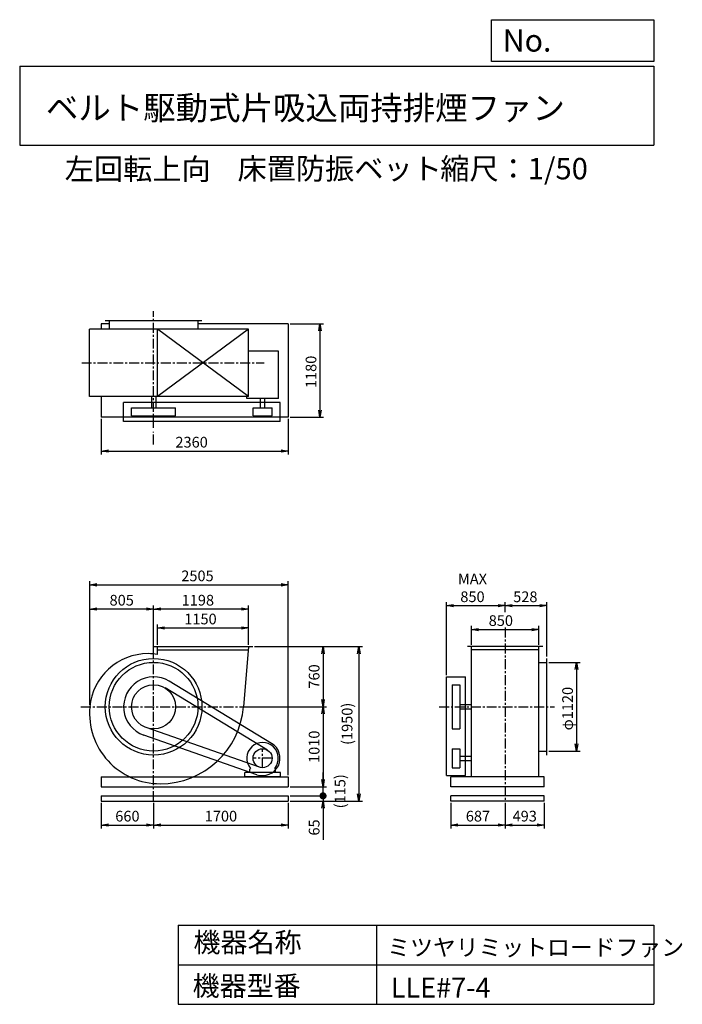
# Model space of a CAD drawing. Extents: x 1250 to 9610, y 1500 to 13933.
import ezdxf

# ---------------------------------------------------------------- set-up
doc = ezdxf.new("R2010")
doc.units = 0
doc.header["$LTSCALE"] = 100
doc.header["$MEASUREMENT"] = 0
doc.linetypes.add('CENTER', pattern=[2, 1.25, -0.25, 0.25, -0.25])
doc.layers.get('0').update_dxf_attribs({"linetype": 'CONTINUOUS'})
doc.layers.get('DEFPOINTS').update_dxf_attribs({"linetype": 'CONTINUOUS'})
for name, color, linetype in [('1', 4, 'CONTINUOUS'), ('2', 3, 'CENTER'), ('3', 2, 'CONTINUOUS'), ('4', 7, 'CONTINUOUS')]:
    doc.layers.add(name, color=color, linetype=linetype)
doc.styles.get("Standard").update_dxf_attribs({"font": 'simplex.shx', "bigfont": 'extfont.shx'})
doc.dimstyles.new('IGA', dxfattribs={"dimscale": 2, "dimtxt": 3, "dimasz": 2, "dimexe": 1, "dimexo": 0.5, "dimgap": 1, "dimtad": 1, "dimdec": 1, "dimdsep": 46, "dimtxsty": 'Standard', "dimblk1": 'OPEN', "dimblk2": 'OPEN', "dimsah": 1, "dimcen": 0, "dimadec": 0, "dimazin": 0, "dimtp": 1, "dimtm": 1, "dimtfac": 10, "dimtdec": 0, "dimtofl": 0, "dimtmove": 2, "dimatfit": 3, "dimldrblk": 'OPEN', "dimfxl": 0, "dimtolj": 1, "dimarcsym": 0})

# ---------------------------------------------------------------- blocks, each defined once
blk = doc.blocks.new('_OPEN')
at = {"color": 0, "linetype": 'ByBlock'}
for p, q in [((-1, 0.166667), (0, 0)), ((0, 0), (-1, -0.166667)), ((0, 0), (-1, 0))]:
    blk.add_line(p, q, dxfattribs=at)
blk = doc.blocks.new('*D1')
at = {"layer": '3', "color": 0, "linetype": 'Continuous'}
for p, q in [((4212.906082, 6017.190886), (5122.60505, 6017.190886)), ((5077.60505, 5927.190886), (5077.60505, 5347.190886)), ((4094.906082, 5257.190886), (5122.60505, 5257.190886))]:
    blk.add_line(p, q, dxfattribs=at)
at = {"layer": 'DEFPOINTS', "color": 0, "linetype": 'Continuous'}
for p in [(4190.406082, 6017.190886), (4072.406082, 5257.190886), (5077.60505, 5257.190886)]:
    blk.add_point(p, dxfattribs=at)
at = {"layer": '3', "color": 0, "linetype": 'Continuous', "xscale": 90, "yscale": 90, "zscale": 90}
for p, rotation in [((5077.60505, 6017.190886), 90), ((5077.60505, 5257.190886), 270)]:
    blk.add_blockref('_OPEN', p, dxfattribs=dict(at, rotation=rotation))
at = {"layer": '3', "color": 0, "linetype": 'Continuous', "insert": (4965.10505, 5640.115242), "char_height": 135, "attachment_point": 5, "rotation": 90}
blk.add_mtext('\\A1;760', dxfattribs=at)
blk = doc.blocks.new('*D2')
at = {"layer": '3', "color": 0, "linetype": 'Continuous'}
for p, q in [((5077.60505, 5167.190886), (5077.60505, 4337.190886)), ((4661.906082, 4247.190886), (5122.60505, 4247.190886))]:
    blk.add_line(p, q, dxfattribs=at)
at = {"layer": 'DEFPOINTS', "color": 0, "linetype": 'Continuous'}
for p in [(4072.406082, 5257.190886), (4639.406082, 4247.190886), (5077.60505, 4247.190886)]:
    blk.add_point(p, dxfattribs=at)
at = {"layer": '3', "color": 0, "linetype": 'Continuous', "xscale": 90, "yscale": 90, "zscale": 90}
for p, rotation in [((5077.60505, 5257.190886), 90), ((5077.60505, 4247.190886), 270)]:
    blk.add_blockref('_OPEN', p, dxfattribs=dict(at, rotation=rotation))
at = {"layer": '3', "color": 0, "linetype": 'Continuous', "insert": (4965.10505, 4752.190886), "char_height": 135, "attachment_point": 5, "rotation": 90}
blk.add_mtext('\\A1;1010', dxfattribs=at)
blk = doc.blocks.new('*D3')
at = {"layer": '3', "color": 0, "linetype": 'Continuous'}
for p, q in [((2987.406082, 6039.690886), (2987.406082, 6297.923839)), ((3077.406082, 6252.923839), (4047.406082, 6252.923839)), ((4137.406082, 6039.690886), (4137.406082, 6297.923839))]:
    blk.add_line(p, q, dxfattribs=at)
at = {"layer": 'DEFPOINTS', "color": 0, "linetype": 'Continuous'}
for p in [(4137.406082, 6252.923839), (2987.406082, 6017.190886), (4137.406082, 6017.190886)]:
    blk.add_point(p, dxfattribs=at)
at = {"layer": '3', "color": 0, "linetype": 'Continuous', "xscale": 90, "yscale": 90, "zscale": 90, "rotation": 180}
blk.add_blockref('_OPEN', (2987.406082, 6252.923839), dxfattribs=at)
at = {"layer": '3', "color": 0, "linetype": 'Continuous', "xscale": 90, "yscale": 90, "zscale": 90}
blk.add_blockref('_OPEN', (4137.406082, 6252.923839), dxfattribs=at)
at = {"layer": '3', "color": 0, "linetype": 'Continuous', "insert": (3530.745903, 6365.423839), "char_height": 135, "attachment_point": 5}
blk.add_mtext('\\A1;1150', dxfattribs=at)
blk = doc.blocks.new('*D4')
at = {"layer": '3', "color": 0, "linetype": 'Continuous'}
for p, q in [((2939.406082, 5946.381625), (2939.406082, 6535.287774)), ((4047.406082, 6490.287774), (3029.406082, 6490.287774)), ((4137.406082, 6039.690886), (4137.406082, 6535.287774))]:
    blk.add_line(p, q, dxfattribs=at)
at = {"layer": 'DEFPOINTS', "color": 0, "linetype": 'Continuous'}
for p in [(2939.406082, 6490.287774), (4137.406082, 6017.190886), (2939.406082, 5923.881625)]:
    blk.add_point(p, dxfattribs=at)
at = {"layer": '3', "color": 0, "linetype": 'Continuous', "xscale": 90, "yscale": 90, "zscale": 90, "rotation": 180}
blk.add_blockref('_OPEN', (2939.406082, 6490.287774), dxfattribs=at)
at = {"layer": '3', "color": 0, "linetype": 'Continuous', "xscale": 90, "yscale": 90, "zscale": 90}
blk.add_blockref('_OPEN', (4137.406082, 6490.287774), dxfattribs=at)
at = {"layer": '3', "color": 0, "linetype": 'Continuous', "insert": (3497.834052, 6602.787774), "char_height": 135, "attachment_point": 5}
blk.add_mtext('\\A1;1198', dxfattribs=at)
blk = doc.blocks.new('*D5')
at = {"layer": '3', "color": 0, "linetype": 'Continuous'}
for p, q in [((2134.406082, 5279.690886), (2134.406082, 6535.287774)), ((2849.406082, 6490.287774), (2224.406082, 6490.287774))]:
    blk.add_line(p, q, dxfattribs=at)
at = {"layer": 'DEFPOINTS', "color": 0, "linetype": 'Continuous'}
for p in [(2134.406082, 6490.287774), (2939.406082, 5923.881625), (2134.406082, 5257.190886)]:
    blk.add_point(p, dxfattribs=at)
at = {"layer": '3', "color": 0, "linetype": 'Continuous', "xscale": 90, "yscale": 90, "zscale": 90, "rotation": 180}
blk.add_blockref('_OPEN', (2134.406082, 6490.287774), dxfattribs=at)
at = {"layer": '3', "color": 0, "linetype": 'Continuous', "xscale": 90, "yscale": 90, "zscale": 90}
blk.add_blockref('_OPEN', (2939.406082, 6490.287774), dxfattribs=at)
at = {"layer": '3', "color": 0, "linetype": 'Continuous', "insert": (2536.906082, 6602.787774), "char_height": 135, "attachment_point": 5}
blk.add_mtext('\\A1;805', dxfattribs=at)
blk = doc.blocks.new('*D6')
at = {"layer": '3', "color": 0, "linetype": 'Continuous'}
for p, q in [((2279.406082, 8891.393289), (2279.406082, 8440.789122)), ((4639.406082, 8891.393289), (4639.406082, 8440.789122)), ((2369.406082, 8485.789122), (4549.406082, 8485.789122))]:
    blk.add_line(p, q, dxfattribs=at)
at = {"layer": 'DEFPOINTS', "color": 0, "linetype": 'Continuous'}
for p in [(2279.406082, 8913.893289), (4639.406082, 8913.893289), (4639.406082, 8485.789122)]:
    blk.add_point(p, dxfattribs=at)
at = {"layer": '3', "color": 0, "linetype": 'Continuous', "xscale": 90, "yscale": 90, "zscale": 90, "rotation": 180}
blk.add_blockref('_OPEN', (2279.406082, 8485.789122), dxfattribs=at)
at = {"layer": '3', "color": 0, "linetype": 'Continuous', "xscale": 90, "yscale": 90, "zscale": 90}
blk.add_blockref('_OPEN', (4639.406082, 8485.789122), dxfattribs=at)
at = {"layer": '3', "color": 0, "linetype": 'Continuous', "insert": (3418.845459, 8598.289122), "char_height": 135, "attachment_point": 5}
blk.add_mtext('\\A1;2360', dxfattribs=at)
blk = doc.blocks.new('*D7')
at = {"layer": '3', "color": 0, "linetype": 'Continuous'}
for p, q in [((4661.906082, 10093.893289), (5083.110753, 10093.893289)), ((5038.110753, 10003.893289), (5038.110753, 9003.893289)), ((4661.906082, 8913.893289), (5083.110753, 8913.893289))]:
    blk.add_line(p, q, dxfattribs=at)
at = {"layer": 'DEFPOINTS', "color": 0, "linetype": 'Continuous'}
for p in [(4639.406082, 10093.893289), (4639.406082, 8913.893289), (5038.110753, 8913.893289)]:
    blk.add_point(p, dxfattribs=at)
at = {"layer": '3', "color": 0, "linetype": 'Continuous', "xscale": 90, "yscale": 90, "zscale": 90}
for p, rotation in [((5038.110753, 10093.893289), 90), ((5038.110753, 8913.893289), 270)]:
    blk.add_blockref('_OPEN', p, dxfattribs=dict(at, rotation=rotation))
at = {"layer": '3', "color": 0, "linetype": 'Continuous', "insert": (4925.610753, 9485.884563), "char_height": 135, "attachment_point": 5, "rotation": 90}
blk.add_mtext('\\A1;1180', dxfattribs=at)
blk = doc.blocks.new('*D8')
at = {"layer": '3', "color": 0, "linetype": 'Continuous'}
for p, q in [((6950.109322, 6039.690886), (6950.109322, 6277.560877)), ((7040.109322, 6232.560877), (7710.109322, 6232.560877)), ((7800.109322, 6039.690886), (7800.109322, 6277.560877))]:
    blk.add_line(p, q, dxfattribs=at)
at = {"layer": 'DEFPOINTS', "color": 0, "linetype": 'Continuous'}
for p in [(7800.109322, 6232.560877), (6950.109322, 6017.190886), (7800.109322, 6017.190886)]:
    blk.add_point(p, dxfattribs=at)
at = {"layer": '3', "color": 0, "linetype": 'Continuous', "xscale": 90, "yscale": 90, "zscale": 90, "rotation": 180}
blk.add_blockref('_OPEN', (6950.109322, 6232.560877), dxfattribs=at)
at = {"layer": '3', "color": 0, "linetype": 'Continuous', "xscale": 90, "yscale": 90, "zscale": 90}
blk.add_blockref('_OPEN', (7800.109322, 6232.560877), dxfattribs=at)
at = {"layer": '3', "color": 0, "linetype": 'Continuous', "insert": (7320.872068, 6345.060877), "char_height": 135, "attachment_point": 5}
blk.add_mtext('\\A1;850', dxfattribs=at)
blk = doc.blocks.new('*D9')
at = {"layer": '3', "color": 0, "linetype": 'Continuous'}
for p, q in [((6635, 5658), (6635, 6579)), ((6725, 6534), (7285, 6534)), ((7375, 6452), (7375, 6579))]:
    blk.add_line(p, q, dxfattribs=at)
at = {"layer": 'DEFPOINTS', "color": 0, "linetype": 'Continuous'}
for p in [(7375, 6534), (7375, 6430), (6635, 5635)]:
    blk.add_point(p, dxfattribs=at)
at = {"layer": '3', "color": 0, "linetype": 'Continuous', "xscale": 90, "yscale": 90, "zscale": 90, "rotation": 180}
blk.add_blockref('_OPEN', (6635, 6534), dxfattribs=at)
at = {"layer": '3', "color": 0, "linetype": 'Continuous', "xscale": 90, "yscale": 90, "zscale": 90}
blk.add_blockref('_OPEN', (7375, 6534), dxfattribs=at)
at = {"layer": '3', "color": 0, "linetype": 'Continuous', "insert": (6963, 6759), "char_height": 135, "attachment_point": 5}
blk.add_mtext('\\A1;MAX\\P850', dxfattribs=at)
blk = doc.blocks.new('*D10')
at = {"layer": '3', "color": 0, "linetype": 'Continuous'}
for p, q in [((7465, 6534), (7813, 6534)), ((7903, 5890), (7903, 6579))]:
    blk.add_line(p, q, dxfattribs=at)
at = {"layer": 'DEFPOINTS', "color": 0, "linetype": 'Continuous'}
for p in [(7903, 6534), (7375, 6430), (7903, 5867)]:
    blk.add_point(p, dxfattribs=at)
at = {"layer": '3', "color": 0, "linetype": 'Continuous', "xscale": 90, "yscale": 90, "zscale": 90, "rotation": 180}
blk.add_blockref('_OPEN', (7375, 6534), dxfattribs=at)
at = {"layer": '3', "color": 0, "linetype": 'Continuous', "xscale": 90, "yscale": 90, "zscale": 90}
blk.add_blockref('_OPEN', (7903, 6534), dxfattribs=at)
at = {"layer": '3', "color": 0, "linetype": 'Continuous', "insert": (7630, 6646), "char_height": 135, "attachment_point": 5}
blk.add_mtext('\\A1;528', dxfattribs=at)
blk = doc.blocks.new('*D11')
at = {"layer": '3', "color": 0, "linetype": 'Continuous'}
for p, q in [((7925.609322, 5817.190886), (8320.317037, 5817.190886)), ((8275.317037, 5727.190886), (8275.317037, 4787.190886)), ((7925.609322, 4697.190886), (8320.317037, 4697.190886))]:
    blk.add_line(p, q, dxfattribs=at)
at = {"layer": 'DEFPOINTS', "color": 0, "linetype": 'Continuous'}
for p in [(7903.109322, 5817.190886), (7903.109322, 4697.190886), (8275.317037, 4697.190886)]:
    blk.add_point(p, dxfattribs=at)
at = {"layer": '3', "color": 0, "linetype": 'Continuous', "xscale": 90, "yscale": 90, "zscale": 90}
for p, rotation in [((8275.317037, 5817.190886), 90), ((8275.317037, 4697.190886), 270)]:
    blk.add_blockref('_OPEN', p, dxfattribs=dict(at, rotation=rotation))
at = {"layer": '3', "color": 0, "linetype": 'Continuous', "insert": (8162.817037, 5233.773874), "char_height": 135, "attachment_point": 5, "rotation": 90}
blk.add_mtext('\\A1;φ1120', dxfattribs=at)
blk = doc.blocks.new('*D12')
at = {"layer": '3', "color": 0}
for p, q in [((2134, 5302), (2134, 6842)), ((4639, 4395), (4639, 6842)), ((2224, 6797), (4549, 6797))]:
    blk.add_line(p, q, dxfattribs=at)
at = {"layer": 'DEFPOINTS', "color": 0}
for p in [(4639, 6797), (2134, 5280), (4639, 4372)]:
    blk.add_point(p, dxfattribs=at)
at = {"layer": '3', "color": 0, "xscale": 90, "yscale": 90, "zscale": 90, "rotation": 180}
blk.add_blockref('_OPEN', (2134, 6797), dxfattribs=at)
at = {"layer": '3', "color": 0, "xscale": 90, "yscale": 90, "zscale": 90}
blk.add_blockref('_OPEN', (4639, 6797), dxfattribs=at)
at = {"layer": '3', "color": 0, "insert": (3493, 6910), "char_height": 135, "attachment_point": 5}
blk.add_mtext('\\A1;2505', dxfattribs=at)
blk = doc.blocks.new('*D13')
at = {"layer": '3', "color": 0}
for p, q in [((2279, 4045), (2279, 3718)), ((2939, 4045), (2939, 3718)), ((2369, 3763), (2849, 3763))]:
    blk.add_line(p, q, dxfattribs=at)
at = {"layer": 'DEFPOINTS', "color": 0}
for p in [(2279, 4067), (2939, 4067), (2939, 3763)]:
    blk.add_point(p, dxfattribs=at)
at = {"layer": '3', "color": 0, "xscale": 90, "yscale": 90, "zscale": 90, "rotation": 180}
blk.add_blockref('_OPEN', (2279, 3763), dxfattribs=at)
at = {"layer": '3', "color": 0, "xscale": 90, "yscale": 90, "zscale": 90}
blk.add_blockref('_OPEN', (2939, 3763), dxfattribs=at)
at = {"layer": '3', "color": 0, "insert": (2609, 3876), "char_height": 135, "attachment_point": 5}
blk.add_mtext('\\A1;660', dxfattribs=at)
blk = doc.blocks.new('*D14')
at = {"layer": '3', "color": 0}
for p, q in [((2939, 4045), (2939, 3718)), ((4639, 4045), (4639, 3718)), ((3029, 3763), (4549, 3763))]:
    blk.add_line(p, q, dxfattribs=at)
at = {"layer": 'DEFPOINTS', "color": 0}
for p in [(2939, 4067), (4639, 4067), (4639, 3763)]:
    blk.add_point(p, dxfattribs=at)
at = {"layer": '3', "color": 0, "xscale": 90, "yscale": 90, "zscale": 90, "rotation": 180}
blk.add_blockref('_OPEN', (2939, 3763), dxfattribs=at)
at = {"layer": '3', "color": 0, "xscale": 90, "yscale": 90, "zscale": 90}
blk.add_blockref('_OPEN', (4639, 3763), dxfattribs=at)
at = {"layer": '3', "color": 0, "insert": (3789, 3876), "char_height": 135, "attachment_point": 5}
blk.add_mtext('\\A1;1700', dxfattribs=at)
blk = doc.blocks.new('*D15')
at = {"layer": '3', "color": 0}
for p, q in [((6688, 4045), (6688, 3718)), ((7375, 4045), (7375, 3718)), ((6778, 3763), (7285, 3763))]:
    blk.add_line(p, q, dxfattribs=at)
at = {"layer": 'DEFPOINTS', "color": 0}
for p in [(6688, 4067), (7375, 4067), (7375, 3763)]:
    blk.add_point(p, dxfattribs=at)
at = {"layer": '3', "color": 0, "xscale": 90, "yscale": 90, "zscale": 90, "rotation": 180}
blk.add_blockref('_OPEN', (6688, 3763), dxfattribs=at)
at = {"layer": '3', "color": 0, "xscale": 90, "yscale": 90, "zscale": 90}
blk.add_blockref('_OPEN', (7375, 3763), dxfattribs=at)
at = {"layer": '3', "color": 0, "insert": (7032, 3876), "char_height": 135, "attachment_point": 5}
blk.add_mtext('\\A1;687', dxfattribs=at)
blk = doc.blocks.new('*D16')
at = {"layer": '3', "color": 0}
for p, q in [((7375, 4045), (7375, 3718)), ((7868, 4045), (7868, 3718)), ((7465, 3763), (7778, 3763))]:
    blk.add_line(p, q, dxfattribs=at)
at = {"layer": 'DEFPOINTS', "color": 0}
for p in [(7375, 4067), (7868, 4067), (7868, 3763)]:
    blk.add_point(p, dxfattribs=at)
at = {"layer": '3', "color": 0, "xscale": 90, "yscale": 90, "zscale": 90, "rotation": 180}
blk.add_blockref('_OPEN', (7375, 3763), dxfattribs=at)
at = {"layer": '3', "color": 0, "xscale": 90, "yscale": 90, "zscale": 90}
blk.add_blockref('_OPEN', (7868, 3763), dxfattribs=at)
at = {"layer": '3', "color": 0, "insert": (7622, 3876), "char_height": 135, "attachment_point": 5}
blk.add_mtext('\\A1;493', dxfattribs=at)
blk = doc.blocks.new('_DOT')
at = {"color": 0, "linetype": 'ByBlock'}
blk.add_line((-0.5, 0), (-1, 0), dxfattribs=at)
at = {"color": 0, "linetype": 'ByBlock', "const_width": 0.5}
blk.add_lwpolyline([(-0.25, 0, 1), (0.25, 0, 1)], format="xyb", close=True, dxfattribs=at)
blk = doc.blocks.new('*D18')
at = {"layer": '3', "color": 0}
for p, q in [((5077, 4222), (5077, 4312)), ((4662, 4132), (5122, 4132)), ((5077, 4132), (5077, 4067)), ((4662, 4067), (5122, 4067)), ((5077, 3977), (5077, 3579))]:
    blk.add_line(p, q, dxfattribs=at)
at = {"layer": 'DEFPOINTS', "color": 0}
for p in [(4639, 4132), (4639, 4067), (5077, 4067)]:
    blk.add_point(p, dxfattribs=at)
at = {"layer": '3', "color": 0, "xscale": 90, "yscale": 90, "zscale": 90}
for name, p, rotation in [('_DOT', (5077, 4132), 270), ('_OPEN', (5077, 4067), 90)]:
    blk.add_blockref(name, p, dxfattribs=dict(at, rotation=rotation))
at = {"layer": '3', "color": 0, "insert": (4965, 3733), "char_height": 135, "attachment_point": 5, "rotation": 90}
blk.add_mtext('\\A1;65', dxfattribs=at)
blk = doc.blocks.new('*D19')
at = {"color": 0, "linetype": 'ByBlock'}
for p, q in [((5077, 4337), (5077, 4427)), ((4662, 4247), (5122, 4247)), ((5077, 4132), (5077, 4247)), ((4662, 4132), (5122, 4132)), ((5077, 4042), (5077, 3952))]:
    blk.add_line(p, q, dxfattribs=at)
at = {"layer": 'DEFPOINTS', "color": 0, "linetype": 'ByBlock'}
for p in [(4639, 4247), (5077, 4247), (4639, 4132)]:
    blk.add_point(p, dxfattribs=at)
at = {"color": 0, "linetype": 'ByBlock', "xscale": 90, "yscale": 90, "zscale": 90}
for name, p, rotation in [('_OPEN', (5077, 4247), 270), ('_DOT', (5077, 4132), 90)]:
    blk.add_blockref(name, p, dxfattribs=dict(at, rotation=rotation))
at = {"color": 0, "linetype": 'ByBlock', "insert": (5292, 4190), "char_height": 135, "attachment_point": 5, "rotation": 90}
blk.add_mtext('\\A1;(115)', dxfattribs=at)
blk = doc.blocks.new('*D20')
at = {"layer": '3', "color": 0}
for p, q in [((4213, 6017), (5574, 6017)), ((5529, 5927), (5529, 4157)), ((4662, 4067), (5574, 4067))]:
    blk.add_line(p, q, dxfattribs=at)
at = {"layer": 'DEFPOINTS', "color": 0}
for p in [(4190, 6017), (4639, 4067), (5529, 4067)]:
    blk.add_point(p, dxfattribs=at)
at = {"layer": '3', "color": 0, "xscale": 90, "yscale": 90, "zscale": 90}
for p, rotation in [((5529, 6017), 90), ((5529, 4067), 270)]:
    blk.add_blockref('_OPEN', p, dxfattribs=dict(at, rotation=rotation))
at = {"layer": '3', "color": 0, "insert": (5381, 5042), "char_height": 135, "attachment_point": 5, "rotation": 90}
blk.add_mtext('\\A1;(1950)', dxfattribs=at)

msp = doc.modelspace()

# ---------------------------------------------------------------- linework, layer by layer
at = {"layer": '1', "linetype": 'Continuous'}
for p, q in [((2279.406082, 10093.893289), (2279.406082, 10025.893289)), ((2379.406082, 10093.893289), (2279.406082, 10093.893289)), ((3549.406082, 10128.893289), (2329.406082, 10128.893289)), ((2379.406082, 10128.893289), (2379.406082, 10025.893289)), ((3499.406082, 10128.893289), (3499.406082, 10025.893289)), ((4639.406082, 10093.893289), (3499.406082, 10093.893289)), ((4639.406082, 10093.893289), (4639.406082, 8913.893289)), ((4137.406082, 10025.893289), (2131.206082, 10025.893289)), ((2131.206082, 9175.893289), (2131.206082, 10025.893289)), ((4137.406082, 10025.893289), (2987.406082, 9175.893289)), ((4137.406082, 9175.893289), (2987.406082, 10025.893289)), ((2987.406082, 9175.893289), (2987.406082, 10025.893289)), ((4137.406082, 9175.893289), (4137.406082, 10025.893289)), ((4513.506082, 9749.093289), (4137.406082, 9749.093289)), ((4513.506082, 9149.593289), (4513.506082, 9749.093289)), ((4137.406082, 9175.893289), (2131.206082, 9175.893289)), ((2279.406082, 9175.893289), (2279.406082, 8913.893289)), ((4534.406082, 9100.893289), (2561.406082, 9100.893289)), ((2561.406082, 8860.893289), (2561.406082, 9100.893289)), ((2911.906082, 9175.893289), (2911.906082, 9030.893289)), ((2966.906082, 9175.893289), (2966.906082, 9030.893289)), ((4115.306082, 9149.593289), (4115.306082, 9175.893289)), ((4513.506082, 9149.593289), (4115.306082, 9149.593289)), ((4286.906082, 9030.893289), (4286.906082, 9149.593289)), ((4341.906082, 9030.893289), (4341.906082, 9149.593289)), ((4534.406082, 8860.893289), (4534.406082, 9100.893289)), ((2661.406082, 9030.893289), (3217.406082, 9030.893289)), ((2661.406082, 8930.893289), (2661.406082, 9030.893289)), ((3217.406082, 8930.893289), (3217.406082, 9030.893289)), ((4194.406082, 9030.893289), (4434.406082, 9030.893289)), ((4194.406082, 8930.893289), (4194.406082, 9030.893289)), ((4434.406082, 8930.893289), (4434.406082, 9030.893289)), ((4639.406082, 8913.893289), (2279.406082, 8913.893289)), ((4534.406082, 8860.893289), (2561.406082, 8860.893289)), ((2661.406082, 8930.893289), (3217.406082, 8930.893289)), ((4194.406082, 8930.893289), (4434.406082, 8930.893289)), ((2934.406082, 6017.190886), (4190.406082, 6017.190886)), ((2987.406082, 5916.390886), (2987.406082, 6017.190886)), ((2987.406082, 5977.190886), (4134.006082, 5977.190886)), ((4137.406082, 6017.190886), (4072.406082, 5257.190886)), ((7850.109322, 6017.190886), (6900.109322, 6017.190886)), ((6950.109322, 4372.190886), (6950.109322, 6017.190886)), ((7800.109322, 5977.190886), (6950.109322, 5977.190886)), ((7800.109322, 4372.190886), (7800.109322, 6017.190886)), ((7903.109322, 4647.190886), (7903.109322, 5867.190886)), ((7800.109322, 5817.190886), (7903.109322, 5817.190886)), ((6635.109322, 5635.190886), (6875.109322, 5635.190886)), ((6635.109322, 4387.190886), (6635.109322, 5635.190886)), ((6875.109322, 4387.190886), (6875.109322, 5635.190886)), ((4376.706082, 4709.790886), (3083.706082, 5494.790886)), ((4428.606082, 4795.290886), (3135.606082, 5580.290886)), ((6705.109322, 5535.190886), (6705.109322, 4979.190886)), ((6705.109322, 5535.190886), (6805.109322, 5535.190886)), ((6805.109322, 5535.190886), (6805.109322, 4979.190886)), ((6805.109322, 5284.690886), (6950.109322, 5284.690886)), ((6805.109322, 5229.690886), (6950.109322, 5229.690886)), ((4274.706082, 4493.990886), (2847.306082, 4994.890886)), ((6705.109322, 4979.190886), (6805.109322, 4979.190886)), ((4241.506082, 4399.590886), (2814.206082, 4900.490886)), ((6705.109322, 4727.190886), (6705.109322, 4487.190886)), ((6705.109322, 4727.190886), (6805.109322, 4727.190886)), ((6805.109322, 4727.190886), (6805.109322, 4487.190886)), ((6805.109322, 4634.690886), (6950.109322, 4634.690886)), ((7800.109322, 4697.190886), (7903.109322, 4697.190886)), ((4152.406082, 4469.690886), (4161.706082, 4479.590886)), ((4476.406082, 4469.690886), (4467.106082, 4479.590886)), ((6705.109322, 4487.190886), (6805.109322, 4487.190886)), ((6805.109322, 4579.690886), (6950.109322, 4579.690886)), ((2279.406082, 4372.190886), (4639.406082, 4372.190886)), ((2279.406082, 4372.190886), (2279.406082, 4247.190886)), ((4539.406082, 4427.190886), (4089.406082, 4427.190886)), ((4089.406082, 4372.190886), (4089.406082, 4427.190886)), ((4539.406082, 4372.190886), (4089.406082, 4372.190886)), ((4152.406082, 4427.190886), (4152.406082, 4469.690886)), ((4476.406082, 4427.190886), (4476.406082, 4469.690886)), ((4539.406082, 4372.190886), (4539.406082, 4427.190886)), ((4639.406082, 4372.190886), (4639.406082, 4247.190886)), ((6635.109322, 4387.190886), (6875.109322, 4387.190886)), ((7868.109322, 4372.190886), (6688.109322, 4372.190886)), ((6688.109322, 4247.190886), (6688.109322, 4372.190886)), ((7868.109322, 4247.190886), (7868.109322, 4372.190886)), ((2279.406082, 4247.190886), (4639.406082, 4247.190886)), ((7868.109322, 4247.190886), (6688.109322, 4247.190886)), ((2279.406082, 4132.190886), (4639.406082, 4132.190886)), ((2279.406082, 4132.190886), (2279.406082, 4067.190886)), ((4639.406082, 4132.190886), (4639.406082, 4067.190886)), ((7868.109322, 4132.190886), (6688.109322, 4132.190886)), ((6688.109322, 4067.190886), (6688.109322, 4132.190886)), ((7868.109322, 4067.190886), (7868.109322, 4132.190886)), ((2279.406082, 4067.190886), (4639.406082, 4067.190886)), ((7868.109322, 4067.190886), (6688.109322, 4067.190886))]:
    msp.add_line(p, q, dxfattribs=at)
for centre, radius in [((2939.406082, 5257.190886), 610), ((2939.406082, 5257.190886), 560), ((2939.406082, 5257.190886), 278), ((4314.406082, 4607.190886), 120)]:
    msp.add_circle(centre, radius, dxfattribs=at)
for centre, radius, start, end in [((2870.906082, 5188.690886), 739.1, 90, 174.9), ((2870.906082, 5325.690886), 602.1, 78.8, 90), ((2939.406082, 5257.190886), 378, 58.7, 250.7), ((3021.406082, 5175.190886), 890.2, 174.9, 270), ((3021.406082, 5339.190886), 1054.2, 270, 355.5), ((4314.406082, 4607.190886), 199, 320.1, 219.9), ((4314.406082, 4607.190886), 220, 250.7, 58.7)]:
    msp.add_arc(centre, radius, start, end, dxfattribs=at)
at = {"layer": '2', "linetype": 'CENTER'}
for p, q in [((2939.406082, 8779.713928), (2939.406082, 10251.529395)), ((2032.470368, 9600.893289), (4333.796185, 9600.893289)), ((2939.406082, 8569.305268), (2939.406082, 8727.111755)), ((7375.109322, 6256.307048), (7375.109322, 4067.190886)), ((2939.406082, 4067.190886), (2939.406082, 6131.935568)), ((2022.91527, 5257.190886), (4119.864129, 5257.190886)), ((6542.179651, 5257.190886), (7999.499757, 5257.190886)), ((4314.406082, 4487.190886), (4314.406082, 4727.190886)), ((4434.406082, 4607.190886), (4194.406082, 4607.190886))]:
    msp.add_line(p, q, dxfattribs=at)
at = {"layer": '4', "linetype": 'Continuous'}
for p, q in [((7203.087112, 13406.317916), (7203.087112, 13933.261308)), ((7203.087112, 13933.261308), (9250, 13933.261308)), ((9250, 13933.261308), (9250, 13406.317916)), ((1250, 13347.043771), (9250, 13347.043771)), ((1250, 13347.043771), (1250, 12347.043771)), ((9250, 13406.317916), (7203.087112, 13406.317916)), ((9250, 13347.043771), (9250, 12347.043771)), ((1250, 12347.043771), (9250, 12347.043771)), ((3250, 2500), (3250, 1500)), ((3250, 2500), (9250, 2500)), ((5750, 2500), (5750, 1500)), ((9250, 2500), (9250, 1500)), ((3250, 2000), (9250, 2000)), ((3250, 1500), (9250, 1500))]:
    msp.add_line(p, q, dxfattribs=at)

# ---------------------------------------------------------------- texts
for s, height, p in [('No.', 280, (7344.847797, 13530.305408)), ('ベルト駆動式片吸込両持排煙ファン', 300, (1580.837967, 12669.404881)), ('左回転上向', 270, (1818.621347, 11911.597388)), ('床置防振ベット', 270, (3997.915508, 11917.144207)), ('縮尺：1/50', 270, (6556.480313, 11917.144207)), ('機器名称', 250, (3442.510404, 2157.715129)), ('ミツヤリミットロードファン', 211.111111, (5888.393728, 2112.858844)), ('機器型番', 250, (3431.29053, 1608.225783)), ('LLE#7-4', 250, (5933.272478, 1585.797921))]:
    msp.add_text(s, height=height, dxfattribs=at).set_placement(p)

# ---------------------------------------------------------------- dimensions: what is measured, and where the dimension line sits
at = {"layer": '3', "linetype": 'Continuous'}
for base, p1, p2, override, picture, middle in [((5038.110753, 8913.893289), (4639.406082, 10093.893289), (4639.406082, 8913.893289), {"dimscale": 45, "dimdec": 0, "dimtofl": 1, "dimtmove": 0}, '*D7', (5038.110753, 9485.884563)), ((5077.60505, 5257.190886), (4190.406082, 6017.190886), (4072.406082, 5257.190886), {"dimscale": 45, "dimdec": 0, "dimtofl": 1, "dimtmove": 0}, '*D1', (5077.60505, 5640.115242)), ((8275.317037, 4697.190886), (7903.109322, 5817.190886), (7903.109322, 4697.190886), {"dimscale": 45, "dimdec": 0, "dimpost": 'φ<>', "dimtofl": 1, "dimtmove": 0}, '*D11', (8275.317037, 5233.773874))]:
    dim = msp.add_linear_dim(base=base, p1=p1, p2=p2, angle=90, dimstyle='IGA', override=override, dxfattribs=at)
    dim.commit()
    dim.dimension.update_dxf_attribs({"geometry": picture, "text_midpoint": middle, "dimtype": 160})
for base, p1, p2, override, picture, middle in [((4639.406082, 8485.789122), (2279.406082, 8913.893289), (4639.406082, 8913.893289), {"dimscale": 45, "dimdec": 0, "dimtofl": 1, "dimtmove": 0}, '*D6', (3418.845459, 8485.789122)), ((7903.109322, 6533.645979), (7375.109322, 6429.506494), (7903.109322, 5867.190886), {"dimscale": 45, "dimdec": 0, "dimse1": 1, "dimtofl": 1, "dimtmove": 1}, '*D10', (7630.243886, 6533.645979)), ((2939.406082, 6490.287774), (4137.406082, 6017.190886), (2939.406082, 5923.881625), {"dimscale": 45, "dimdec": 0, "dimtofl": 1, "dimtmove": 0}, '*D4', (3497.834052, 6490.287774)), ((4137.406082, 6252.923839), (2987.406082, 6017.190886), (4137.406082, 6017.190886), {"dimscale": 45, "dimdec": 0, "dimtofl": 1, "dimtmove": 0}, '*D3', (3530.745903, 6252.923839)), ((7800.109322, 6232.560877), (6950.109322, 6017.190886), (7800.109322, 6017.190886), {"dimscale": 45, "dimdec": 0, "dimtofl": 1, "dimtmove": 0}, '*D8', (7320.872068, 6232.560877))]:
    dim = msp.add_linear_dim(base=base, p1=p1, p2=p2, dimstyle='IGA', override=override, dxfattribs=at)
    dim.commit()
    dim.dimension.update_dxf_attribs({"geometry": picture, "text_midpoint": middle, "dimtype": 160})
at = {"layer": '3'}
dim = msp.add_linear_dim(base=(4639.406082, 6797.298464), p1=(2134.406082, 5279.690886), p2=(4639.406082, 4372.190886), dimstyle='IGA', override={"dimscale": 45, "dimdec": 0, "dimtofl": 1, "dimtmove": 0}, dxfattribs=at)
dim.commit()
dim.dimension.update_dxf_attribs({"geometry": '*D12', "text_midpoint": (3493.079951, 6797.298464), "dimtype": 160})
at = {"layer": '3', "linetype": 'Continuous'}
dim = msp.add_linear_dim(base=(7375.109322, 6533.645979), p1=(6635.109322, 5635.190886), p2=(7375.109322, 6429.506494), text='MAX\\P850', dimstyle='IGA', override={"dimscale": 45, "dimdec": 0, "dimtofl": 1, "dimtmove": 0}, dxfattribs=at)
dim.commit()
dim.dimension.update_dxf_attribs({"geometry": '*D9', "text_midpoint": (6962.966465, 6533.645979), "dimtype": 160})
dim = msp.add_linear_dim(base=(2134.406082, 6490.287774), p1=(2939.406082, 5923.881625), p2=(2134.406082, 5257.190886), dimstyle='IGA', override={"dimscale": 45, "dimdec": 0, "dimse1": 1, "dimtofl": 1, "dimtmove": 1}, dxfattribs=at)
dim.commit()
dim.dimension.update_dxf_attribs({"geometry": '*D5', "text_midpoint": (2536.906082, 6602.787774)})
at = {"layer": '3'}
for base, p1, p2, override, picture, middle in [((5528.624615, 4067.190886), (4190.406082, 6017.190886), (4639.406082, 4067.190886), {"dimscale": 45, "dimdec": 0, "dimpost": '(<>)', "dimtofl": 1, "dimtmove": 0}, '*D20', (5380.767473, 5042.190886)), ((5077.012178, 4247.190886), (4639.406082, 4132.190886), (4639.406082, 4247.190886), {"dimscale": 45, "dimdec": 0, "dimpost": '(<>)', "dimblk1": 'DOT', "dimtofl": 1}, '*D19', (5292.369321, 4189.690886)), ((5077.012178, 4067.190886), (4639.406082, 4132.190886), (4639.406082, 4067.190886), {"dimscale": 45, "dimdec": 0, "dimblk1": 'DOT', "dimtofl": 1, "dimtmove": 0}, '*D18', (4964.512178, 3732.905172))]:
    dim = msp.add_linear_dim(base=base, p1=p1, p2=p2, angle=90, dimstyle='IGA', override=override, dxfattribs=at)
    dim.commit()
    dim.dimension.update_dxf_attribs({"geometry": picture, "text_midpoint": middle})
at = {"layer": '3', "linetype": 'Continuous'}
dim = msp.add_linear_dim(base=(5077.60505, 4247.190886), p1=(4072.406082, 5257.190886), p2=(4639.406082, 4247.190886), angle=90, dimstyle='IGA', override={"dimscale": 45, "dimdec": 0, "dimse1": 1, "dimtofl": 1, "dimtmove": 1}, dxfattribs=at)
dim.commit()
dim.dimension.update_dxf_attribs({"geometry": '*D2', "text_midpoint": (4965.10505, 4752.190886)})
at = {"layer": '3'}
for base, p1, p2, picture, middle in [((2939.406082, 3763.012407), (2279.406082, 4067.190886), (2939.406082, 4067.190886), '*D13', (2609.406082, 3875.512407)), ((4639.406082, 3763.012407), (2939.406082, 4067.190886), (4639.406082, 4067.190886), '*D14', (3789.406082, 3875.512407)), ((7375.109322, 3763.012407), (6688.109322, 4067.190886), (7375.109322, 4067.190886), '*D15', (7031.609322, 3875.512407)), ((7868.109322, 3763.012407), (7375.109322, 4067.190886), (7868.109322, 4067.190886), '*D16', (7621.609322, 3875.512407))]:
    dim = msp.add_linear_dim(base=base, p1=p1, p2=p2, dimstyle='IGA', override={"dimscale": 45, "dimdec": 0, "dimtofl": 1, "dimtmove": 0}, dxfattribs=at)
    dim.commit()
    dim.dimension.update_dxf_attribs({"geometry": picture, "text_midpoint": middle})

doc.saveas('drawing.dxf')
